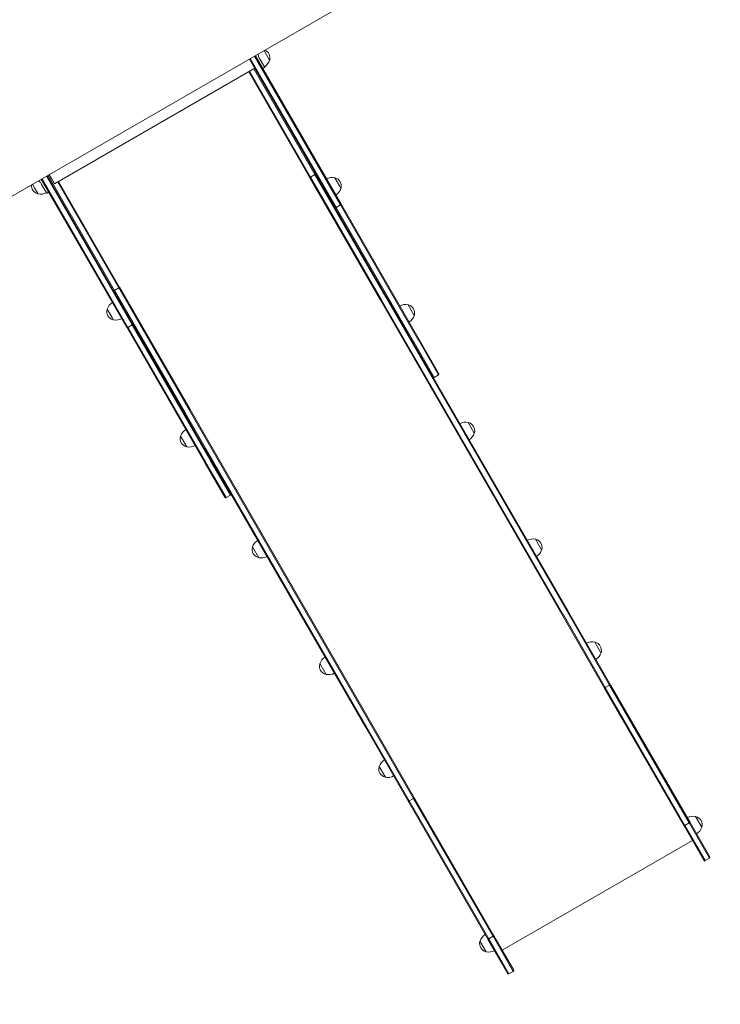
# Model space of a CAD drawing. Units: millimetres. Extents: x 201700 to 202474, y -8957 to -6961.
# Drawn here: x 202092 to 202245, y -7716 to -7501 of the extents above; entities that cross this region are included whole.
import ezdxf

# ---------------------------------------------------------------- set-up
doc = ezdxf.new("R2010")
doc.units = ezdxf.units.MM
doc.styles.add('arialN', font='ARIALN.TTF')
doc.dimstyles.new('100 strzałki', dxfattribs={"dimtxt": 20, "dimasz": 22, "dimexe": 15, "dimexo": 15, "dimgap": 5, "dimtad": 1, "dimdec": 0, "dimtxsty": 'arialN', "dimcen": 0, "dimse1": 1, "dimse2": 1, "dimclrd": 5, "dimclre": 5, "dimclrt": 256, "dimadec": 0, "dimazin": 0, "dimtfac": 1, "dimtdec": 0, "dimtmove": 0, "dimatfit": 0, "dimfxl": 1, "dimarcsym": 0})

# ---------------------------------------------------------------- blocks, each defined once
blk = doc.blocks.new('*D6')
at = {"color": 5, "lineweight": -2, "transparency": 16777216}
blk.add_line((202436.76, -7164.85), (202436.76, -7686.76), dxfattribs=at)
at = {"color": 5, "transparency": 16777216}
for points in [[(202433.1, -7164.85), (202440.43, -7164.85), (202436.76, -7142.85)], [(202433.1, -7686.76), (202440.43, -7686.76), (202436.76, -7708.76)]]:
    blk.add_solid(points, dxfattribs=at)
at = {"layer": 'Defpoints', "color": 0, "transparency": 16777216}
for p in [(202230.97, -7142.85), (202198.69, -7708.76), (202436.76, -7708.76)]:
    blk.add_point(p, dxfattribs=at)
at = {"transparency": 16777216, "insert": (202421.55, -7425.81), "char_height": 20, "attachment_point": 5, "rotation": 90, "style": 'arialN'}
blk.add_mtext('566', dxfattribs=at)
blk = doc.blocks.new('*D7')
at = {"color": 5, "lineweight": -2, "transparency": 16777216}
blk.add_line((201823.35, -7926.3), (202253.01, -7926.3), dxfattribs=at)
at = {"color": 5, "transparency": 16777216}
for points in [[(201823.35, -7922.64), (201823.35, -7929.97), (201801.35, -7926.3)], [(202253.01, -7922.64), (202253.01, -7929.97), (202275.01, -7926.3)]]:
    blk.add_solid(points, dxfattribs=at)
at = {"layer": 'Defpoints', "color": 0, "transparency": 16777216}
for p in [(202275.01, -7168.15), (201801.35, -7507.08), (202275.01, -7926.3)]:
    blk.add_point(p, dxfattribs=at)
at = {"transparency": 16777216, "insert": (202062.32, -7911.3), "char_height": 20, "attachment_point": 5, "style": 'arialN'}
blk.add_mtext('474', dxfattribs=at)
blk = doc.blocks.new('*D8')
at = {"color": 5, "lineweight": -2, "transparency": 16777216}
blk.add_line((202400.3, -7957.08), (201722.38, -7957.08), dxfattribs=at)
at = {"color": 5, "transparency": 16777216}
for points in [[(201722.38, -7953.41), (201722.38, -7960.75), (201700.38, -7957.08)], [(202400.3, -7953.41), (202400.3, -7960.75), (202422.3, -7957.08)]]:
    blk.add_solid(points, dxfattribs=at)
at = {"layer": 'Defpoints', "color": 0, "transparency": 16777216}
for p in [(202422.3, -7087.35), (201700.38, -7363.64), (201700.38, -7957.08)]:
    blk.add_point(p, dxfattribs=at)
at = {"transparency": 16777216, "insert": (202061.34, -7942.04), "char_height": 20, "attachment_point": 5, "style": 'arialN'}
blk.add_mtext('722', dxfattribs=at)
blk = doc.blocks.new('A$C1ACD4AFC')
at = {"lineweight": 0}
for p, q in [((4333.77, 2434.82), (4428.69, 2489.62)), ((4423.7, 2443.66), (4405.05, 2475.97)), ((4405.65, 2476.32), (4405.73, 2475.9)), ((4407.46, 2476.19), (4406.95, 2477.07)), ((4408.16, 2474.98), (4407.46, 2476.19)), ((4403.75, 2475.22), (4422.4, 2442.91)), ((4422.68, 2442.84), (4403.92, 2475.32)), ((4422.68, 2442.84), (4403.92, 2475.32)), ((4404.87, 2475.87), (4423.63, 2443.39)), ((4404.87, 2475.87), (4423.63, 2443.39)), ((4405.85, 2475.59), (4405.99, 2475.34)), ((4406.61, 2474.26), (4405.99, 2475.34)), ((4407.02, 2473.55), (4406.61, 2474.26)), ((4361.17, 2447.97), (4404.91, 2473.22)), ((4416.9, 2449.44), (4403.61, 2472.47)), ((4403.78, 2472.57), (4417.12, 2449.45)), ((4403.78, 2472.57), (4417.12, 2449.45)), ((4418.08, 2450), (4404.73, 2473.12)), ((4418.08, 2450), (4404.73, 2473.12)), ((4406.94, 2473.29), (4406.72, 2473.17)), ((4407.02, 2473.55), (4407.07, 2473.46)), ((4407.25, 2473.56), (4407.07, 2473.46)), ((4407.25, 2473.56), (4407.19, 2473.66)), ((4357.68, 2448.62), (4358, 2448.34)), ((4358.22, 2448.09), (4358.36, 2447.84)), ((4376.94, 2416.66), (4358.28, 2448.97)), ((4358.45, 2449.07), (4377.21, 2416.59)), ((4358.45, 2449.07), (4377.21, 2416.59)), ((4378.16, 2417.14), (4359.41, 2449.62)), ((4378.16, 2417.14), (4359.41, 2449.62)), ((4359.58, 2449.72), (4378.23, 2417.41)), ((4374.26, 2424.7), (4359.75, 2449.82)), ((4374.26, 2424.7), (4359.75, 2449.82)), ((4360.01, 2449.97), (4360.71, 2448.77)), ((4360.71, 2448.77), (4361.17, 2447.97)), ((4361.86, 2448.37), (4375.21, 2425.25)), ((4361.86, 2448.37), (4375.21, 2425.25)), ((4375.33, 2425.44), (4362.04, 2448.47)), ((4416.9, 2449.44), (4416.91, 2449.43)), ((4416.91, 2449.43), (4432.35, 2422.68)), ((4417.12, 2449.45), (4418.08, 2450)), ((4417.12, 2449.45), (4418.08, 2450)), ((4432.58, 2422.68), (4417.12, 2449.45)), ((4417.12, 2449.45), (4417.12, 2449.45)), ((4432.58, 2422.68), (4417.12, 2449.45)), ((4417.12, 2449.45), (4417.12, 2449.45)), ((4418.08, 2450), (4433.53, 2423.23)), ((4418.08, 2450), (4418.08, 2450)), ((4418.08, 2450), (4433.53, 2423.23)), ((4418.08, 2450), (4418.08, 2450)), ((4423.44, 2447.51), (4422.4, 2449.32)), ((4356.89, 2446.99), (4356.38, 2447.87)), ((4357.58, 2445.78), (4356.89, 2446.99)), ((4358.98, 2446.76), (4358.36, 2447.84)), ((4359.39, 2446.05), (4358.98, 2446.76)), ((4359.87, 2446.12), (4359.65, 2445.99)), ((4423.75, 2446.98), (4423.44, 2447.51)), ((4423.7, 2443.66), (4440.85, 2413.96)), ((4433.65, 2423.43), (4422.4, 2442.91)), ((4423.63, 2443.39), (4422.68, 2442.84)), ((4422.68, 2442.84), (4439.7, 2413.36)), ((4422.68, 2442.84), (4439.7, 2413.36)), ((4440.65, 2413.91), (4423.63, 2443.39)), ((4440.65, 2413.91), (4423.63, 2443.39)), ((4375.21, 2425.25), (4374.26, 2424.7)), ((4375.21, 2425.25), (4374.26, 2424.7)), ((4374.26, 2424.7), (4374.26, 2424.7)), ((4374.26, 2424.7), (4389.71, 2397.93)), ((4374.26, 2424.7), (4389.71, 2397.93)), ((4374.26, 2424.7), (4374.26, 2424.7)), ((4390.66, 2398.48), (4375.21, 2425.25)), ((4375.21, 2425.25), (4375.21, 2425.25)), ((4375.21, 2425.25), (4375.21, 2425.25)), ((4390.66, 2398.48), (4375.21, 2425.25)), ((4375.33, 2425.44), (4375.34, 2425.43)), ((4375.34, 2425.43), (4390.78, 2398.68)), ((4472.04, 2353.93), (4432.35, 2422.68)), ((4432.58, 2422.68), (4472.27, 2353.93)), ((4432.58, 2422.68), (4472.27, 2353.93)), ((4473.23, 2354.48), (4433.53, 2423.23)), ((4473.23, 2354.48), (4433.53, 2423.23)), ((4433.65, 2423.43), (4438.14, 2415.66)), ((4373.73, 2418.81), (4372.69, 2420.62)), ((4439.78, 2419.22), (4438.43, 2421.56)), ((4374.04, 2418.28), (4373.73, 2418.81)), ((4376.94, 2416.66), (4394.08, 2386.96)), ((4378.16, 2417.14), (4377.21, 2416.59)), ((4394.23, 2387.11), (4377.21, 2416.59)), ((4394.23, 2387.11), (4377.21, 2416.59)), ((4378.16, 2417.14), (4395.18, 2387.66)), ((4378.16, 2417.14), (4395.18, 2387.66)), ((4389.48, 2397.93), (4378.23, 2417.41)), ((4439.55, 2413.21), (4438.14, 2415.66)), ((4440.65, 2413.91), (4440.67, 2413.86)), ((4440.65, 2413.91), (4440.67, 2413.86)), ((4440.67, 2413.86), (4445.08, 2406.23)), ((4440.67, 2413.86), (4445.08, 2406.23)), ((4440.86, 2413.95), (4440.85, 2413.96)), ((4445.16, 2406.5), (4440.86, 2413.95)), ((4439.55, 2413.21), (4439.56, 2413.2)), ((4439.56, 2413.2), (4443.86, 2405.75)), ((4439.72, 2413.31), (4439.7, 2413.36)), ((4439.72, 2413.31), (4439.7, 2413.36)), ((4444.13, 2405.68), (4439.72, 2413.31)), ((4444.13, 2405.68), (4439.72, 2413.31)), ((4443.86, 2405.75), (4473.34, 2354.68)), ((4445.08, 2406.23), (4444.13, 2405.68)), ((4390.66, 2398.48), (4430.36, 2329.73)), ((4390.66, 2398.48), (4430.36, 2329.73)), ((4430.47, 2329.93), (4390.78, 2398.68)), ((4389.48, 2397.93), (4393.97, 2390.16)), ((4429.41, 2329.18), (4389.71, 2397.93)), ((4429.41, 2329.18), (4389.71, 2397.93)), ((4451.54, 2395.84), (4452.89, 2393.5)), ((4390.07, 2390.52), (4388.72, 2392.86)), ((4452.89, 2393.5), (4452.89, 2393.5)), ((4395.38, 2387.71), (4393.97, 2390.16)), ((4395.38, 2387.71), (4395.39, 2387.7)), ((4395.39, 2387.7), (4399.69, 2380.25)), ((4394.09, 2386.95), (4394.08, 2386.96)), ((4398.39, 2379.5), (4394.09, 2386.95)), ((4394.23, 2387.11), (4394.26, 2387.06)), ((4394.23, 2387.11), (4394.26, 2387.06)), ((4394.26, 2387.06), (4398.66, 2379.43)), ((4394.26, 2387.06), (4398.66, 2379.43)), ((4395.21, 2387.61), (4395.18, 2387.66)), ((4395.21, 2387.61), (4395.18, 2387.66)), ((4399.62, 2379.98), (4395.21, 2387.61)), ((4399.62, 2379.98), (4395.21, 2387.61)), ((4399.62, 2379.98), (4398.66, 2379.43)), ((4399.69, 2380.25), (4429.17, 2329.18)), ((4405.78, 2366.3), (4404.43, 2368.64)), ((4404.43, 2368.64), (4404.43, 2368.64)), ((4466.26, 2370.35), (4467.61, 2368.01)), ((4467.61, 2368.01), (4467.61, 2368.01)), ((4481.45, 2337.65), (4472.04, 2353.93)), ((4472.04, 2353.93), (4472.04, 2353.93)), ((4472.28, 2353.93), (4481.52, 2337.92)), ((4472.28, 2353.93), (4481.52, 2337.92)), ((4482.47, 2338.47), (4473.23, 2354.48)), ((4482.47, 2338.47), (4473.23, 2354.48)), ((4473.34, 2354.68), (4473.34, 2354.68)), ((4473.34, 2354.68), (4482.74, 2338.4)), ((4479.23, 2347.88), (4480.58, 2345.54)), ((4480.58, 2345.54), (4480.58, 2345.54)), ((4420.5, 2340.81), (4419.15, 2343.15)), ((4419.15, 2343.15), (4419.15, 2343.15)), ((4481.52, 2337.92), (4482.47, 2338.47)), ((4481.52, 2337.92), (4482.47, 2338.47)), ((4499.87, 2308.34), (4482.47, 2338.47)), ((4482.47, 2338.47), (4482.47, 2338.47)), ((4499.87, 2308.34), (4482.47, 2338.47)), ((4482.47, 2338.47), (4482.47, 2338.47)), ((4482.75, 2338.39), (4482.74, 2338.4)), ((4482.75, 2338.39), (4500.03, 2308.45)), ((4481.45, 2337.65), (4481.45, 2337.64)), ((4498.74, 2307.7), (4481.45, 2337.64)), ((4481.52, 2337.92), (4481.52, 2337.92)), ((4481.52, 2337.92), (4498.92, 2307.79)), ((4481.52, 2337.92), (4498.92, 2307.79)), ((4481.52, 2337.92), (4481.52, 2337.92)), ((4430.36, 2329.73), (4439.61, 2313.72)), ((4430.36, 2329.73), (4439.61, 2313.72)), ((4439.88, 2313.65), (4430.48, 2329.93)), ((4430.48, 2329.93), (4430.48, 2329.93)), ((4429.17, 2329.18), (4429.17, 2329.18)), ((4429.18, 2329.18), (4438.58, 2312.9)), ((4438.65, 2313.17), (4429.41, 2329.18)), ((4438.65, 2313.17), (4429.41, 2329.18)), ((4433.47, 2318.34), (4432.12, 2320.68)), ((4432.12, 2320.68), (4432.12, 2320.68)), ((4438.58, 2312.89), (4438.58, 2312.9)), ((4438.58, 2312.89), (4455.87, 2282.95)), ((4439.61, 2313.72), (4438.65, 2313.17)), ((4439.61, 2313.72), (4438.65, 2313.17)), ((4456.05, 2283.04), (4438.65, 2313.17)), ((4438.65, 2313.17), (4438.65, 2313.17)), ((4438.65, 2313.17), (4438.65, 2313.17)), ((4456.05, 2283.04), (4438.65, 2313.17)), ((4439.61, 2313.72), (4439.61, 2313.72)), ((4439.61, 2313.72), (4457, 2283.59)), ((4439.61, 2313.72), (4439.61, 2313.72)), ((4439.61, 2313.72), (4457, 2283.59)), ((4439.88, 2313.65), (4439.88, 2313.64)), ((4457.17, 2283.7), (4439.88, 2313.64)), ((4498.92, 2307.79), (4499.87, 2308.34)), ((4499.87, 2308.34), (4504.29, 2300.68)), ((4499.87, 2308.34), (4504.29, 2300.68)), ((4504.36, 2300.95), (4500.03, 2308.45)), ((4501.25, 2309.74), (4502.6, 2307.4)), ((4498.74, 2307.7), (4503.06, 2300.2)), ((4503.34, 2300.13), (4498.92, 2307.79)), ((4503.34, 2300.13), (4498.92, 2307.79)), ((4500.56, 2304.54), (4458.99, 2280.54)), ((4504.29, 2300.68), (4503.34, 2300.13)), ((4454.27, 2282.32), (4454.14, 2282.54)), ((4455.49, 2280.2), (4454.27, 2282.32)), ((4460.2, 2275.45), (4455.87, 2282.95)), ((4457, 2283.59), (4456.05, 2283.04)), ((4456.05, 2283.04), (4460.47, 2275.38)), ((4456.05, 2283.04), (4460.47, 2275.38)), ((4461.42, 2275.93), (4457, 2283.59)), ((4461.42, 2275.93), (4457, 2283.59)), ((4457.17, 2283.7), (4461.5, 2276.2)), ((4461.42, 2275.93), (4460.47, 2275.38))]:
    blk.add_line(p, q, dxfattribs=at)
for centre, radius, start, end in [((4406.71, 2476.09), 1, 190.71, 210), ((4406.39, 2475.52), 1.85, 345.6975, 65.2516), ((4405.69, 2476.13), 1.85, 34.2434, 35.7734), ((4405.78, 2475.71), 2.49, 300, 343.0205), ((4407.99, 2475.11), 0.2, 324.0344, 345.6975), ((4406.7, 2473.21), 0.05, 210, 300), ((4406.84, 2473.47), 0.2, 300, 30), ((4357.35, 2447.59), 1, 30, 49.29), ((4421.84, 2446.89), 2.49, 76.9795, 120), ((4422.43, 2449.11), 0.2, 74.3025, 95.9656), ((4421.98, 2447.52), 1.85, 345.6975, 74.3025), ((4357.82, 2448.49), 1.85, 204.2266, 205.7566), ((4358, 2447.58), 1.85, 174.7484, 254.3025), ((4357.55, 2445.99), 0.2, 254.3025, 275.9656), ((4358.15, 2448.21), 2.49, 256.9795, 300), ((4359.55, 2446.17), 0.2, 210, 300), ((4359.85, 2446.16), 0.05, 300, 30), ((4421.36, 2447.71), 2.49, 300, 343.0205), ((4423.58, 2447.12), 0.2, 324.0344, 345.6975), ((4423.53, 2443.56), 0.2, 300, 30), ((4422.58, 2443.01), 0.2, 210, 300), ((4374.45, 2420.08), 1.85, 165.6975, 254.3025), ((4372.86, 2420.49), 0.2, 144.0344, 165.6975), ((4375.07, 2419.89), 2.49, 120, 163.0205), ((4437.87, 2419.13), 2.49, 76.9795, 120), ((4438.46, 2421.34), 0.2, 74.3025, 95.9656), ((4438.01, 2419.76), 1.85, 345.6975, 74.3025), ((4374.01, 2418.5), 0.2, 254.3025, 275.9656), ((4374.6, 2420.71), 2.49, 256.9795, 300), ((4437.39, 2419.95), 2.49, 300, 343.0205), ((4439.61, 2419.35), 0.2, 324.0344, 345.6975), ((4377.11, 2416.76), 0.2, 210, 300), ((4378.06, 2417.31), 0.2, 300, 30), ((4444.03, 2405.85), 0.2, 210, 300), ((4444.98, 2406.4), 0.2, 300, 30), ((4391.1, 2392.13), 2.49, 120, 163.0205), ((4450.98, 2393.41), 2.49, 76.9795, 120), ((4451.57, 2395.63), 0.2, 74.3025, 95.9656), ((4451.13, 2394.04), 1.85, 345.6975, 74.3025), ((4390.48, 2392.32), 1.85, 165.6975, 254.3025), ((4388.89, 2392.72), 0.2, 144.0344, 165.6975), ((4450.51, 2394.23), 2.49, 300, 343.0205), ((4452.72, 2393.63), 0.2, 324.0344, 345.6975), ((4390.04, 2390.73), 0.2, 254.3025, 275.9656), ((4390.63, 2392.95), 2.49, 256.9795, 300), ((4398.56, 2379.6), 0.2, 210, 300), ((4399.52, 2380.15), 0.2, 300, 30), ((4406.2, 2368.1), 1.85, 165.6975, 254.3025), ((4404.6, 2368.51), 0.2, 144.0344, 165.6975), ((4406.81, 2367.91), 2.49, 120, 163.0205), ((4465.7, 2367.92), 2.49, 76.9795, 120), ((4466.29, 2370.13), 0.2, 74.3025, 95.9656), ((4465.85, 2368.55), 1.85, 345.6975, 74.3025), ((4405.75, 2366.51), 0.2, 254.3025, 275.9656), ((4406.34, 2368.73), 2.49, 256.9795, 300), ((4465.23, 2368.74), 2.49, 300, 343.0205), ((4467.44, 2368.14), 0.2, 324.0344, 345.6975), ((4478.67, 2345.45), 2.49, 76.9795, 120), ((4479.26, 2347.66), 0.2, 74.3025, 95.9656), ((4478.82, 2346.08), 1.85, 345.6975, 74.3025), ((4478.2, 2346.27), 2.49, 300, 343.0205), ((4480.41, 2345.67), 0.2, 324.0344, 345.6975), ((4420.92, 2342.61), 1.85, 165.6975, 254.3025), ((4419.32, 2343.01), 0.2, 144.0344, 165.6975), ((4421.53, 2342.42), 2.49, 120, 163.0205), ((4420.47, 2341.02), 0.2, 254.3025, 275.9656), ((4421.06, 2343.24), 2.49, 256.9795, 300), ((4434.5, 2319.95), 2.49, 120, 163.0205), ((4433.89, 2320.14), 1.85, 165.6975, 254.3025), ((4432.29, 2320.55), 0.2, 144.0344, 165.6975), ((4433.44, 2318.55), 0.2, 254.3025, 275.9656), ((4434.03, 2320.77), 2.49, 256.9795, 300), ((4500.69, 2307.31), 2.49, 76.9795, 120), ((4501.28, 2309.52), 0.2, 74.3025, 95.9656), ((4500.84, 2307.94), 1.85, 345.6975, 74.3025), ((4500.22, 2308.13), 2.49, 300, 343.0205), ((4502.43, 2307.53), 0.2, 324.0344, 345.6975), ((4503.24, 2300.3), 0.2, 210, 300), ((4504.19, 2300.85), 0.2, 300, 30), ((4455.91, 2282), 1.85, 165.6975, 254.3025), ((4454.31, 2282.4), 0.2, 144.0344, 165.6975), ((4456.53, 2281.81), 2.49, 120, 163.0205), ((4455.46, 2280.41), 0.2, 254.3025, 275.9656), ((4456.05, 2282.63), 2.49, 256.9795, 300), ((4461.32, 2276.1), 0.2, 300, 30), ((4460.37, 2275.55), 0.2, 210, 300)]:
    blk.add_arc(centre, radius, start, end, dxfattribs=at)
at = {"lineweight": 0, "extrusion": (0, 0, -1)}
for centre, major_axis, ratio, start_param, end_param in [((4418.03, 2450.09), (0.173, 0.1), 0.471871, 0, 1.570796), ((4417.08, 2449.54), (0.173, 0.1), 0.471871, -4.712389, -3.141593), ((4482.57, 2338.29), (-0.173, -0.1), 0.987212, -4.712389, -3.141593), ((4481.62, 2337.74), (-0.173, -0.1), 0.987212, 0, 1.570796), ((4498.8, 2308), (0.121, -0.209), 0.828479, 0, 0.015838), ((4455.93, 2283.25), (0.121, -0.209), 0.828479, 0, 0.015838)]:
    blk.add_ellipse(centre, major_axis=major_axis, ratio=ratio, start_param=start_param, end_param=end_param, dxfattribs=at)
at = {"lineweight": 0}
for centre, major_axis, ratio, start_param, end_param in [((4374.21, 2424.79), (-0.173, -0.1), 0.471871, 0, 1.570796), ((4375.16, 2425.34), (-0.173, -0.1), 0.471871, 1.570796, 3.141593), ((4438.75, 2312.99), (0.173, 0.1), 0.987212, 1.570796, 3.141593), ((4439.7, 2313.54), (0.173, 0.1), 0.987212, 0, 1.570796), ((4499.75, 2308.55), (0.121, -0.209), 0.828479, 0, 0.015838), ((4456.88, 2283.8), (0.121, -0.209), 0.828479, 0, 0.015838)]:
    blk.add_ellipse(centre, major_axis=major_axis, ratio=ratio, start_param=start_param, end_param=end_param, dxfattribs=at)
for points, knots in [([(4418.08, 2450), (4418.1, 2450.02), (4418.12, 2450.03), (4418.16, 2450.06), (4418.17, 2450.08), (4418.2, 2450.11), (4418.21, 2450.13), (4418.21, 2450.16), (4418.21, 2450.17), (4418.2, 2450.18)], [0, 0, 0, 0, 0.0726788, 0.0726788, 0.1475569, 0.1475569, 0.2251705, 0.2251705, 0.3051199, 0.3051199, 0.3051199, 0.3051199]), ([(4416.91, 2449.43), (4416.91, 2449.42), (4416.92, 2449.41), (4416.95, 2449.41), (4416.97, 2449.4), (4417.01, 2449.41), (4417.03, 2449.41), (4417.08, 2449.43), (4417.1, 2449.44), (4417.12, 2449.45)], [-0.3051199, -0.3051199, -0.3051199, -0.3051199, -0.2251705, -0.2251705, -0.1475569, -0.1475569, -0.0726788, -0.0726788, 0, 0, 0, 0]), ([(4374.26, 2424.7), (4374.24, 2424.69), (4374.21, 2424.68), (4374.17, 2424.66), (4374.14, 2424.66), (4374.1, 2424.65), (4374.08, 2424.66), (4374.06, 2424.66), (4374.04, 2424.67), (4374.04, 2424.68)], [0, 0, 0, 0, 0.0726788, 0.0726788, 0.1475569, 0.1475569, 0.2251705, 0.2251705, 0.3051199, 0.3051199, 0.3051199, 0.3051199]), ([(4375.34, 2425.43), (4375.34, 2425.42), (4375.34, 2425.41), (4375.34, 2425.38), (4375.33, 2425.36), (4375.31, 2425.33), (4375.29, 2425.31), (4375.25, 2425.28), (4375.23, 2425.27), (4375.21, 2425.25)], [-0.3051199, -0.3051199, -0.3051199, -0.3051199, -0.2251705, -0.2251705, -0.1475569, -0.1475569, -0.0726788, -0.0726788, 0, 0, 0, 0]), ([(4482.74, 2338.4), (4482.73, 2338.42), (4482.71, 2338.44), (4482.67, 2338.47), (4482.64, 2338.48), (4482.59, 2338.49), (4482.56, 2338.49), (4482.52, 2338.49), (4482.49, 2338.48), (4482.47, 2338.47)], [0.3598534, 0.3598534, 0.3598534, 0.3598534, 0.4765653, 0.4765653, 0.5753262, 0.5753262, 0.6549881, 0.6549881, 0.7208966, 0.7208966, 0.7208966, 0.7208966]), ([(4481.52, 2337.92), (4481.5, 2337.9), (4481.48, 2337.89), (4481.45, 2337.85), (4481.44, 2337.83), (4481.42, 2337.78), (4481.42, 2337.75), (4481.42, 2337.7), (4481.43, 2337.67), (4481.45, 2337.65)], [0.7208966, 0.7208966, 0.7208966, 0.7208966, 0.7868051, 0.7868051, 0.866467, 0.866467, 0.9652279, 0.9652279, 1.0819399, 1.0819399, 1.0819399, 1.0819399]), ([(4438.58, 2312.9), (4438.56, 2312.92), (4438.55, 2312.95), (4438.55, 2313), (4438.55, 2313.03), (4438.57, 2313.08), (4438.58, 2313.1), (4438.61, 2313.14), (4438.63, 2313.15), (4438.65, 2313.17)], [0.3598534, 0.3598534, 0.3598534, 0.3598534, 0.4765653, 0.4765653, 0.5753262, 0.5753262, 0.6549881, 0.6549881, 0.7208966, 0.7208966, 0.7208966, 0.7208966]), ([(4439.61, 2313.72), (4439.62, 2313.73), (4439.65, 2313.74), (4439.69, 2313.74), (4439.72, 2313.74), (4439.77, 2313.73), (4439.8, 2313.72), (4439.84, 2313.69), (4439.86, 2313.67), (4439.88, 2313.65)], [0.7208966, 0.7208966, 0.7208966, 0.7208966, 0.7868051, 0.7868051, 0.866467, 0.866467, 0.9652279, 0.9652279, 1.0819399, 1.0819399, 1.0819399, 1.0819399])]:
    blk.add_open_spline(points, degree=3, knots=knots, dxfattribs=at)
blk = doc.blocks.new('A$C6E3878FE')
at = {"lineweight": 0}
blk.add_blockref('A$C1ACD4AFC', (-3464.92, -1966.01), dxfattribs=at)

msp = doc.modelspace()

# ---------------------------------------------------------------- block references
msp.add_blockref('A$C6E3878FE', (201203.43, -8018.45))

# ---------------------------------------------------------------- dimensions: what is measured, and where the dimension line sits
dim = msp.add_linear_dim(base=(201700.38, -7957.08), p1=(202422.3, -7087.35), p2=(201700.38, -7363.64), dimstyle='100 strzałki')
dim.commit()
dim.dimension.update_dxf_attribs({"geometry": '*D8', "text_midpoint": (202061.34, -7942.04)})
dim = msp.add_linear_dim(base=(202436.76, -7708.76), p1=(202230.97, -7142.85), p2=(202198.69, -7708.76), angle=90, dimstyle='100 strzałki')
dim.commit()
dim.dimension.update_dxf_attribs({"geometry": '*D6', "text_midpoint": (202436.76, -7425.81), "dimtype": 160})
dim = msp.add_linear_dim(base=(202275.01, -7926.3), p1=(201801.35, -7507.08), p2=(202275.01, -7168.15), dimstyle='100 strzałki')
dim.commit()
dim.dimension.update_dxf_attribs({"geometry": '*D7', "text_midpoint": (202062.32, -7926.3), "dimtype": 160})

doc.saveas('drawing.dxf')
